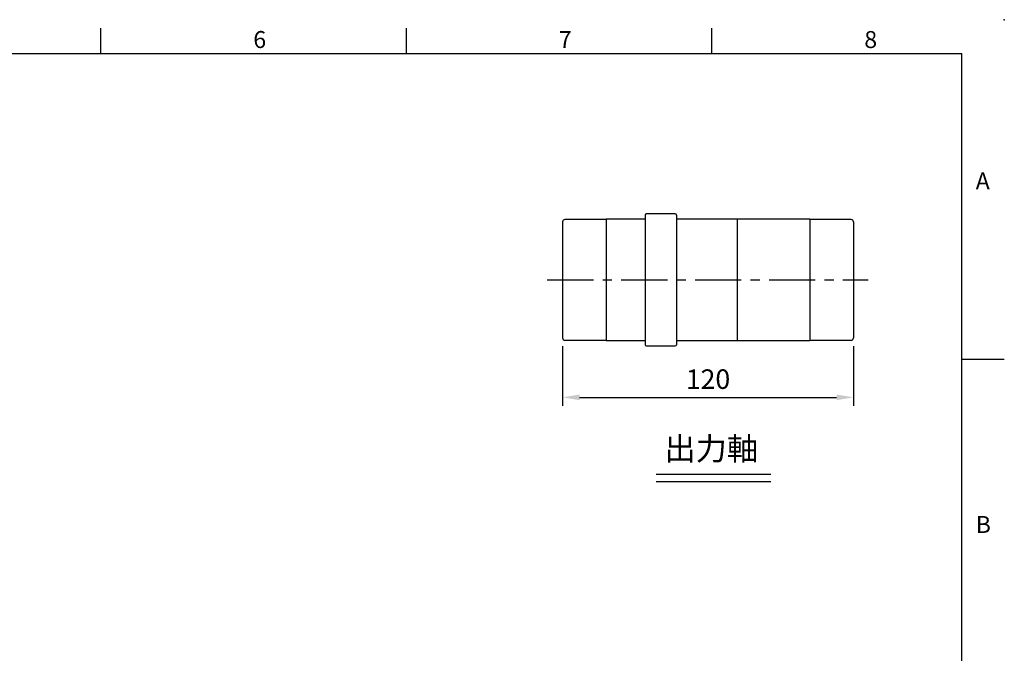
# Model space of a CAD drawing. Units: millimetres. Extents: x -24 to 980, y -14 to 686.
# Drawn here: x 574 to 980, y 425 to 686 of the extents above; entities that cross this region are included whole.
import ezdxf
from ezdxf.enums import TextEntityAlignment as Align

# ---------------------------------------------------------------- set-up
doc = ezdxf.new("R2010")
doc.units = ezdxf.units.MM
doc.header["$PDSIZE"] = -1
doc.linetypes.add('CENTER', pattern=[10.16, 6.35, -1.27, 1.27, -1.27])
for name, color, linetype in [('CEN', 2, 'CENTER'), ('DIM', 3, 'Continuous'), ('MAIN', 7, 'Continuous'), ('TXT', 4, 'Continuous')]:
    doc.layers.add(name, color=color, linetype=linetype)
doc.styles.add('ATTDEF', font='txt')
doc.styles.get("Standard").update_dxf_attribs({"font": 'simplex.shx'})
doc.dimstyles.new('L', dxfattribs={"dimscale": 3.5, "dimtxt": 2.3, "dimasz": 2, "dimexe": 1, "dimexo": 1, "dimgap": 1, "dimtad": 1, "dimdec": 3, "dimdsep": 46, "dimtxsty": 'Standard', "dimcen": 0, "dimclrd": 256, "dimclre": 256, "dimclrt": 256, "dimaunit": 1, "dimazin": 2, "dimtfac": 0.6, "dimtdec": 3, "dimtmove": 0, "dimatfit": 3, "dimfxl": 0, "dimtolj": 1, "dimarcsym": 0})

# ---------------------------------------------------------------- blocks, each defined once
blk = doc.blocks.new('A$C561F44CB')
at = {"layer": 'CEN', "color": 2, "ltscale": 3}
blk.add_line((0, 27.25), (132.27, 27.25), dxfattribs=at)
at = {"layer": 'MAIN'}
for p, q in [((40.29, 54), (40.29, 0.5)), ((52.79, 54.5), (40.79, 54.5)), ((53.29, 54), (53.29, 27.25)), ((6.29, 51.15), (6.29, 3.35)), ((24.29, 52.15), (7.29, 52.15)), ((40.29, 52.25), (24.29, 52.25)), ((24.29, 52.25), (24.29, 2.25)), ((108.29, 52.25), (53.29, 52.25)), ((78.29, 52.25), (78.29, 27.25)), ((108.29, 52.25), (108.29, 2.25)), ((125.29, 52.15), (108.29, 52.15)), ((126.29, 51.15), (126.29, 3.35)), ((53.29, 27.25), (53.29, 0.5)), ((78.29, 27.25), (78.29, 2.49)), ((7.29, 2.35), (24.29, 2.35)), ((24.29, 2.25), (40.29, 2.25)), ((53.29, 2.25), (108.29, 2.25)), ((108.29, 2.35), (125.29, 2.35)), ((40.79, 0), (52.79, 0))]:
    blk.add_line(p, q, dxfattribs=at)
for centre, radius, start, end in [((40.79, 54), 0.5, 90, 180), ((52.79, 54), 0.5, 0, 90), ((7.29, 51.15), 1, 90, 180), ((125.29, 51.15), 1, 0, 90), ((7.29, 3.35), 1, 180, 270), ((40.79, 0.5), 0.5, 180, 270), ((52.79, 0.5), 0.5, 270, 0), ((125.29, 3.35), 1, 270, 0)]:
    blk.add_arc(centre, radius, start, end, dxfattribs=at)
blk = doc.blocks.new('*D13')
at = {"layer": 'Defpoints', "color": 0}
for p in [(797.8, 554.77), (917.8, 554.77), (917.8, 530.2)]:
    blk.add_point(p, dxfattribs=at)
at = {"layer": 'DIM', "lineweight": -2}
for p, q in [((797.8, 551.27), (797.8, 526.7)), ((917.8, 551.27), (917.8, 526.7)), ((804.8, 530.2), (910.8, 530.2))]:
    blk.add_line(p, q, dxfattribs=at)
at = {"layer": 'DIM'}
for points in [[(804.8, 531.36), (804.8, 529.03), (797.8, 530.2)], [(910.8, 531.36), (910.8, 529.03), (917.8, 530.2)]]:
    blk.add_solid(points, dxfattribs=at)
at = {"layer": 'DIM', "insert": (857.8, 537.72), "char_height": 8.05, "attachment_point": 5}
blk.add_mtext('\\A1;120', dxfattribs=at)
blk = doc.blocks.new('GJA420')
at = {"color": 0}
for p, q in [((173.5, 195), (173.5, 192)), ((209.5, 195), (209.5, 192)), ((245.5, 195), (245.5, 192)), ((0, 192), (275, 192)), ((275, 0), (275, 192)), ((275, 156), (280, 156))]:
    blk.add_line(p, q, dxfattribs=at)
blk.add_point((280, 196), dxfattribs=at)
blk.add_point((280, 196), dxfattribs=at)
for s, p in [('6', (191.5, 192.66)), ('7', (227.5, 192.66)), ('8', (263.5, 192.66)), ('A', (276.63, 176)), ('B', (276.63, 135.5))]:
    blk.add_text(s, height=2, dxfattribs=at).set_placement(p)
at = {"color": 4, "style": 'ATTDEF'}
blk.add_attdef('料號', text='', height=2.5, dxfattribs=at).set_placement((120.5, 3), align=Align.MIDDLE_LEFT)
for tag, p in [('比例', (200.5, 3)), ('版本', (236.5, 3))]:
    blk.add_attdef(tag, text='', height=2.5, dxfattribs=at).set_placement(p, align=Align.MIDDLE_CENTER)

msp = doc.modelspace()

# ---------------------------------------------------------------- linework, layer by layer
at = {"layer": 'DIM'}
for p, q in [((836.47552, 498.5577), (883.71234, 498.5577)), ((836.47552, 495.50807), (883.71234, 495.50807))]:
    msp.add_line(p, q, dxfattribs=at)

# ---------------------------------------------------------------- block references
at = {"layer": 'DIM', "xscale": 3.5, "yscale": 3.5, "zscale": 3.5}
msp.add_blockref('GJA420', (0, 0), dxfattribs=at)
at = {"layer": 'DIM'}
msp.add_blockref('A$C561F44CB', (791.51633, 551.42396), dxfattribs=at)

# ---------------------------------------------------------------- texts
at = {"layer": 'TXT', "insert": (839.79791, 513.77232), "char_height": 9.45, "width": 425.2871182, "attachment_point": 1}
msp.add_mtext('{\\fPMingLiU|b0|i0|c136|p18;出力軸}', dxfattribs=at)

# ---------------------------------------------------------------- dimensions: what is measured, and where the dimension line sits
at = {"layer": 'DIM'}
dim = msp.add_linear_dim(base=(917.80432, 530.19751), p1=(797.80432, 554.77396), p2=(917.80432, 554.77396), dimstyle='L', dxfattribs=at)
dim.commit()
dim.dimension.update_dxf_attribs({"geometry": '*D13', "text_midpoint": (857.80432, 537.72251)})

doc.saveas('drawing.dxf')
